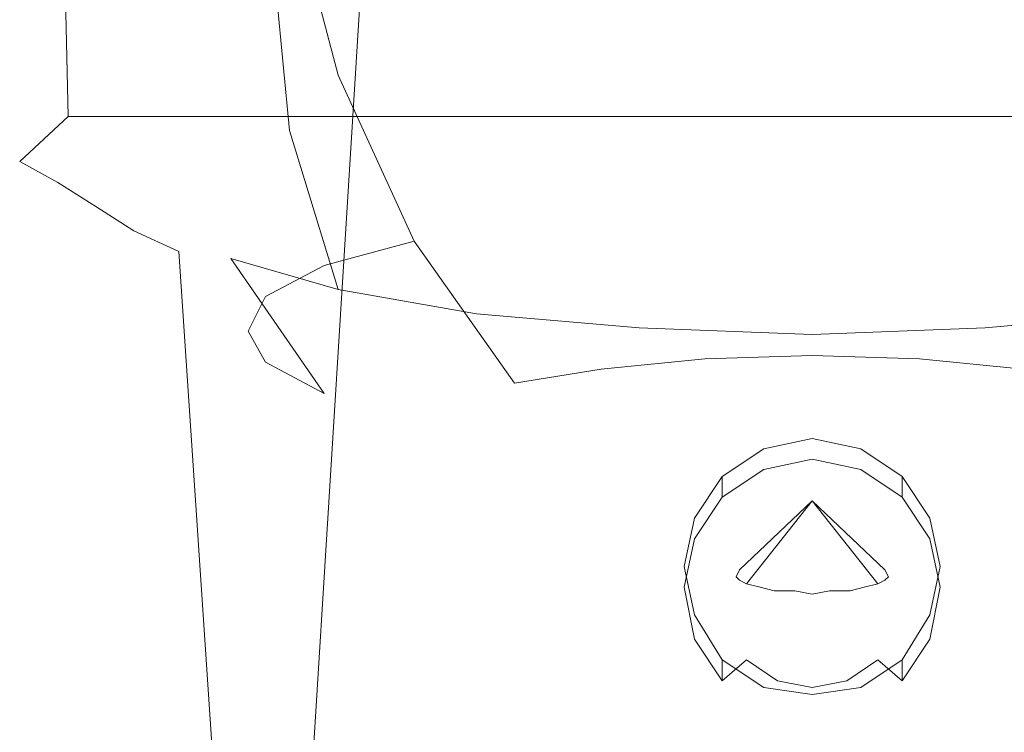
# Model space of a CAD drawing. Extents: x -95 to 95, y -90 to 0.
# Drawn here: x -23 to 6, y -71 to -50 of the extents above; entities that cross this region are included whole.
import ezdxf

# ---------------------------------------------------------------- set-up
doc = ezdxf.new("R2010")
doc.units = 0
doc.header["$LTSCALE"] = 500
doc.header["$MEASUREMENT"] = 0
doc.layers.add('CHROM', color=7, linetype='Continuous')

msp = doc.modelspace()

# ---------------------------------------------------------------- linework, layer by layer
at = {"layer": 'CHROM', "lineweight": 0}
for points, invisible_edges in [([(-4.6, -80.8, -66.7), (-6.9, -80.8, -66.3), (-5.6, -41.6, -57.2), (-3.8, -41.5, -57.8)], 11), ([(-2.3, -80.8, -67.1), (-4.6, -80.8, -66.7), (-3.8, -41.5, -57.8), (-1.9, -41.5, -58.2)], 11), ([(0, -80.8, -67.1), (-2.3, -80.8, -67.1), (-1.9, -41.5, -58.2), (0, -41.5, -58.3)], 11), ([(0, -41.5, -58.3), (1.9, -41.5, -58.2), (2.3, -80.8, -67.1), (0, -80.8, -67.1)], 14), ([(1.9, -41.5, -58.2), (3.8, -41.5, -57.8), (4.6, -80.8, -66.7), (2.3, -80.8, -67.1)], 14), ([(3.8, -41.5, -57.8), (5.6, -41.6, -57.2), (6.9, -80.8, -66.3), (4.6, -80.8, -66.7)], 14), ([(-9.2, -80.8, -65.7), (-11.3, -80.8, -64.8), (-9.2, -42, -55.8), (-7.5, -41.8, -56.6)], 11), ([(-6.9, -80.8, -66.3), (-9.2, -80.8, -65.7), (-7.5, -41.8, -56.6), (-5.6, -41.6, -57.2)], 11), ([(-13.3, -80.8, -63.6), (-15, -80.8, -62), (-12.6, -42.3, -54), (-10.9, -42.1, -55)], 8), ([(-11.3, -80.8, -64.8), (-13.3, -80.8, -63.6), (-10.9, -42.1, -55), (-9.2, -42, -55.8)], 11), ([(-15, -80.8, -62), (-16.4, -80.8, -60.1), (-14.2, -42.6, -52.9), (-12.6, -42.3, -54)], 10), ([(-16.4, -80.8, -60.1), (-17.6, -80.8, -58.1), (-15.7, -42.8, -51.8), (-14.2, -42.6, -52.9)], 11), ([(-17.6, -80.8, -58.1), (-18.5, -80.8, -55.9), (-17.2, -43.1, -50.5), (-15.7, -42.8, -51.8)], 11), ([(-18.5, -80.8, -55.9), (-19.1, -80.9, -53.7), (-18.6, -43.4, -49.2), (-17.2, -43.1, -50.5)], 11), ([(-19.1, -80.9, -53.7), (-19.7, -80.9, -51.4), (-19.9, -43.7, -47.8), (-18.6, -43.4, -49.2)], 11), ([(-19.7, -80.9, -51.4), (-20.1, -80.9, -49.1), (-21, -44, -46.2), (-19.9, -43.7, -47.8)], 11), ([(-21.7, -44, -42.3), (-22.9, -45, -43), (-22.9, -54.4, -20.8), (-21.5, -53.1, -21)], 2), ([(-20.1, -80.9, -49.1), (-20.5, -80.9, -46.8), (-22, -44.5, -44.7), (-21, -44, -46.2)], 11), ([(-21.5, -53.1, -21), (0, -53.1, -21), (0, -44, -42.3), (-21.7, -44, -42.3)], 10), ([(21.7, -44, -42.3), (0, -44, -42.3), (0, -53.1, -21), (21.5, -53.1, -21)], 10), ([(-20.5, -80.9, -46.8), (-20.9, -81, -44.5), (-22.9, -45, -43), (-22, -44.5, -44.7)], 11), ([(-22.1, -44.8, -32.6), (-21.4, -50, -33.9), (-20.7, -51.3, -28.5), (-21.3, -46.1, -27.1)], 15), ([(-22.9, -54.4, -20.8), (-22.9, -45, -43), (-20.9, -81, -44.5), (-20.4, -81, -23.2)], 15), ([(0, -45.2, -54.7), (0, -50.6, -54), (-5, -50.7, -53.3), (-5.5, -45.4, -54)], 15), ([(5.5, -45.4, -54), (5, -50.7, -53.3), (0, -50.6, -54), (0, -45.2, -54.7)], 15), ([(-5.5, -45.4, -54), (-5, -50.7, -53.3), (-9.7, -51.2, -51.4), (-10.7, -45.9, -51.9)], 15), ([(10.7, -45.9, -51.9), (9.7, -51.2, -51.4), (5, -50.7, -53.3), (5.5, -45.4, -54)], 15), ([(-10.7, -45.9, -51.9), (-9.7, -51.2, -51.4), (-13.7, -51.9, -48.4), (-15.1, -46.6, -48.6)], 15), ([(-21.3, -46.1, -27.1), (-20.7, -51.3, -28.5), (-18.5, -52.5, -23.4), (-19.1, -47.3, -21.9)], 15), ([(-15.1, -46.6, -48.6), (-13.7, -51.9, -48.4), (-16.8, -52.8, -44.5), (-18.5, -47.6, -44.3)], 14), ([(-19.1, -47.3, -21.9), (-18.5, -52.5, -23.4), (-15.1, -53.5, -19.1), (-15.6, -48.3, -17.4)], 15), ([(-18.5, -47.6, -44.3), (-16.8, -52.8, -44.5), (-18.8, -53.8, -39.9), (-20.7, -48.8, -39.3)], 15), ([(-15.6, -48.3, -17.4), (-15.1, -53.5, -19.1), (-10.7, -54.2, -15.8), (-11, -49.1, -14)], 14), ([(-20.7, -48.8, -39.3), (-18.8, -53.8, -39.9), (-19.4, -55, -35), (-21.4, -50, -33.9)], 15), ([(-11, -49.1, -14), (-10.7, -54.2, -15.8), (-5.5, -54.7, -13.7), (-5.7, -49.6, -11.8)], 15), ([(5.7, -49.6, -11.8), (5.5, -54.7, -13.7), (10.7, -54.2, -15.8), (11, -49.1, -14)], 15), ([(-5.7, -49.6, -11.8), (-5.5, -54.7, -13.7), (0, -54.9, -13), (0, -49.8, -11.1)], 15), ([(0, -49.8, -11.1), (0, -54.9, -13), (5.5, -54.7, -13.7), (5.7, -49.6, -11.8)], 15), ([(-21.4, -50, -33.9), (-19.4, -55, -35), (-18.8, -56.1, -30.1), (-20.7, -51.3, -28.5)], 15), ([(0, -50.6, -54), (0, -55.6, -52), (-4.2, -55.7, -51.4), (-5, -50.7, -53.3)], 15), ([(5, -50.7, -53.3), (4.2, -55.7, -51.4), (0, -55.6, -52), (0, -50.6, -54)], 15), ([(-5, -50.7, -53.3), (-4.2, -55.7, -51.4), (-8.1, -56.1, -49.8), (-9.7, -51.2, -51.4)], 15), ([(9.7, -51.2, -51.4), (8.1, -56.1, -49.8), (4.2, -55.7, -51.4), (5, -50.7, -53.3)], 15), ([(-9.7, -51.2, -51.4), (-8.1, -56.1, -49.8), (-11.5, -56.7, -47.3), (-13.7, -51.9, -48.4)], 15), ([(-20.7, -51.3, -28.5), (-18.8, -56.1, -30.1), (-16.8, -57.2, -25.5), (-18.5, -52.5, -23.4)], 15), ([(-13.7, -51.9, -48.4), (-11.5, -56.7, -47.3), (-14.1, -57.4, -44), (-16.8, -52.8, -44.5)], 12), ([(-18.5, -52.5, -23.4), (-16.8, -57.2, -25.5), (-13.7, -58.1, -21.6), (-15.1, -53.5, -19.1)], 13), ([(-16.8, -52.8, -44.5), (-14.1, -57.4, -44), (-15.8, -58.3, -40.1), (-18.8, -53.8, -39.9)], 13), ([(-22.9, -54.4, -20.8), (-21.8, -55, -19.5), (-20.5, -53.7, -19.7), (-21.5, -53.1, -21)], 15), ([(-21.5, -53.1, -21), (-20.5, -53.7, -19.7), (20.5, -53.7, -19.7), (21.5, -53.1, -21)], 7), ([(-21.8, -55, -19.5), (-20.7, -55.7, -18.1), (-19.5, -54.3, -18.4), (-20.5, -53.7, -19.7)], 15), ([(-20.5, -53.7, -19.7), (-19.5, -54.3, -18.4), (19.5, -54.3, -18.4), (20.5, -53.7, -19.7)], 15), ([(-15.1, -53.5, -19.1), (-13.7, -58.1, -21.6), (-9.7, -58.8, -18.5), (-10.7, -54.2, -15.8)], 12), ([(-18.8, -53.8, -39.9), (-15.8, -58.3, -40.1), (-16.3, -59.3, -36), (-19.4, -55, -35)], 13), ([(-20.7, -55.7, -18.1), (-19.6, -56.4, -16.9), (-18.5, -55, -17.1), (-19.5, -54.3, -18.4)], 15), ([(-19.5, -54.3, -18.4), (-18.5, -55, -17.1), (18.5, -55, -17.1), (19.5, -54.3, -18.4)], 15), ([(-10.7, -54.2, -15.8), (-9.7, -58.8, -18.5), (-5, -59.2, -16.6), (-5.5, -54.7, -13.7)], 13), ([(5.5, -54.7, -13.7), (5, -59.2, -16.6), (9.7, -58.8, -18.5), (10.7, -54.2, -15.8)], 13), ([(-20.4, -81, -23.2), (-19.7, -81, -21.7), (-21.8, -55, -19.5), (-22.9, -54.4, -20.8)], 10), ([(-5.5, -54.7, -13.7), (-5, -59.2, -16.6), (0, -59.4, -16), (0, -54.9, -13)], 13), ([(0, -54.9, -13), (0, -59.4, -16), (5, -59.2, -16.6), (5.5, -54.7, -13.7)], 13), ([(-19.7, -81, -21.7), (-18.9, -81, -20.3), (-20.7, -55.7, -18.1), (-21.8, -55, -19.5)], 10), ([(-19.6, -56.4, -16.9), (-18.3, -57, -15.8), (-17.3, -55.6, -16), (-18.5, -55, -17.1)], 15), ([(-19.4, -55, -35), (-16.3, -59.3, -36), (-15.8, -60.2, -31.9), (-18.8, -56.1, -30.1)], 13), ([(-18.5, -55, -17.1), (-17.3, -55.6, -16), (17.3, -55.6, -16), (18.5, -55, -17.1)], 15), ([(-18.9, -81, -20.3), (-17.9, -80.9, -19), (-19.6, -56.4, -16.9), (-20.7, -55.7, -18.1)], 10), ([(-18.3, -57, -15.8), (-16.9, -57.6, -14.8), (-16, -56.2, -15.1), (-17.3, -55.6, -16)], 15), ([(-17.3, -55.6, -16), (-16, -56.2, -15.1), (16, -56.2, -15.1), (17.3, -55.6, -16)], 15), ([(-4.2, -55.7, -51.4), (-3.1, -60.1, -48.4), (-6.1, -60.4, -47.2), (-8.1, -56.1, -49.8)], 13), ([(0, -55.6, -52), (0, -60, -48.8), (-3.1, -60.1, -48.4), (-4.2, -55.7, -51.4)], 13), ([(4.2, -55.7, -51.4), (3.1, -60.1, -48.4), (0, -60, -48.8), (0, -55.6, -52)], 13), ([(8.1, -56.1, -49.8), (6.1, -60.4, -47.2), (3.1, -60.1, -48.4), (4.2, -55.7, -51.4)], 13), ([(-18.8, -56.1, -30.1), (-15.8, -60.2, -31.9), (-14.1, -61.1, -28), (-16.8, -57.2, -25.5)], 13), ([(-16.9, -57.6, -14.8), (-15.4, -58.3, -13.9), (-14.6, -56.8, -14.2), (-16, -56.2, -15.1)], 15), ([(-16, -56.2, -15.1), (-14.6, -56.8, -14.2), (14.6, -56.8, -14.2), (16, -56.2, -15.1)], 15), ([(-8.1, -56.1, -49.8), (-6.1, -60.4, -47.2), (-8.6, -60.8, -45.3), (-11.5, -56.7, -47.3)], 13), ([(-17.9, -80.9, -19), (-16.7, -80.9, -17.8), (-18.3, -57, -15.8), (-19.6, -56.4, -16.9)], 8), ([(-15.4, -58.3, -13.9), (-13.8, -58.8, -13.2), (-13.1, -57.4, -13.5), (-14.6, -56.8, -14.2)], 15), ([(-14.6, -56.8, -14.2), (-13.1, -57.4, -13.5), (13.1, -57.4, -13.5), (14.6, -56.8, -14.2)], 15), ([(-11.5, -56.7, -47.3), (-8.6, -60.8, -45.3), (-10.6, -61.4, -42.8), (-14.1, -57.4, -44)], 14), ([(-16.7, -80.9, -17.8), (-15.4, -80.9, -16.8), (-16.9, -57.6, -14.8), (-18.3, -57, -15.8)], 14), ([(-16.8, -57.2, -25.5), (-14.1, -61.1, -28), (-11.5, -61.9, -24.7), (-13.7, -58.1, -21.6)], 14), ([(-14.1, -57.4, -44), (-10.6, -61.4, -42.8), (-11.8, -62, -39.9), (-15.8, -58.3, -40.1)], 15), ([(-13.8, -58.8, -13.2), (-12.1, -59.3, -12.5), (-11.5, -57.8, -12.8), (-13.1, -57.4, -13.5)], 15), ([(-13.1, -57.4, -13.5), (-11.5, -57.8, -12.8), (11.5, -57.8, -12.8), (13.1, -57.4, -13.5)], 15), ([(-15.4, -80.9, -16.8), (-14.1, -80.9, -15.9), (-15.4, -58.3, -13.9), (-16.9, -57.6, -14.8)], 14), ([(-12.1, -59.3, -12.5), (-10.5, -59.8, -11.8), (-10, -58.3, -12.2), (-11.5, -57.8, -12.8)], 15), ([(-11.5, -57.8, -12.8), (-10, -58.3, -12.2), (10, -58.3, -12.2), (11.5, -57.8, -12.8)], 15), ([(-15.8, -58.3, -40.1), (-11.8, -62, -39.9), (-12.3, -62.8, -36.8), (-16.3, -59.3, -36)], 15), ([(-14.1, -80.9, -15.9), (-12.6, -80.9, -15.1), (-13.8, -58.8, -13.2), (-15.4, -58.3, -13.9)], 14), ([(-13.7, -58.1, -21.6), (-11.5, -61.9, -24.7), (-8.1, -62.5, -22.2), (-9.7, -58.8, -18.5)], 15), ([(-10.5, -59.8, -11.8), (-8.9, -60.3, -11.2), (-8.4, -58.7, -11.6), (-10, -58.3, -12.2)], 15), ([(-10, -58.3, -12.2), (-8.4, -58.7, -11.6), (8.4, -58.7, -11.6), (10, -58.3, -12.2)], 15), ([(-12.6, -80.9, -15.1), (-11.1, -80.9, -14.4), (-12.1, -59.3, -12.5), (-13.8, -58.8, -13.2)], 14), ([(-9.7, -58.8, -18.5), (-8.1, -62.5, -22.2), (-4.2, -62.8, -20.6), (-5, -59.2, -16.6)], 15), ([(-8.9, -60.3, -11.2), (-7.1, -60.8, -10.8), (-6.7, -59.1, -11.2), (-8.4, -58.7, -11.6)], 15), ([(-8.4, -58.7, -11.6), (-6.7, -59.1, -11.2), (6.7, -59.1, -11.2), (8.4, -58.7, -11.6)], 15), ([(5, -59.2, -16.6), (4.2, -62.8, -20.6), (8.1, -62.5, -22.2), (9.7, -58.8, -18.5)], 15), ([(-7.1, -60.8, -10.8), (-5.4, -61.1, -10.4), (-5.1, -59.4, -10.8), (-6.7, -59.1, -11.2)], 15), ([(-6.7, -59.1, -11.2), (-5.1, -59.4, -10.8), (5.1, -59.4, -10.8), (6.7, -59.1, -11.2)], 15), ([(6.7, -59.1, -11.2), (5.1, -59.4, -10.8), (5.4, -61.1, -10.4), (7.1, -60.8, -10.8)], 15), ([(-16.3, -59.3, -36), (-12.3, -62.8, -36.8), (-11.8, -63.5, -33.7), (-15.8, -60.2, -31.9)], 15), ([(-11.1, -80.9, -14.4), (-9.6, -80.9, -13.8), (-10.5, -59.8, -11.8), (-12.1, -59.3, -12.5)], 14), ([(-5.4, -61.1, -10.4), (-3.6, -61.5, -10.1), (-3.4, -59.7, -10.5), (-5.1, -59.4, -10.8)], 15), ([(-5.1, -59.4, -10.8), (-3.4, -59.7, -10.5), (3.4, -59.7, -10.5), (5.1, -59.4, -10.8)], 15), ([(-5, -59.2, -16.6), (-4.2, -62.8, -20.6), (0, -63, -20), (0, -59.4, -16)], 15), ([(0, -59.4, -16), (0, -63, -20), (4.2, -62.8, -20.6), (5, -59.2, -16.6)], 15), ([(5.1, -59.4, -10.8), (3.4, -59.7, -10.5), (3.6, -61.5, -10.1), (5.4, -61.1, -10.4)], 15), ([(-3.6, -61.5, -10.1), (-1.8, -61.6, -10), (-1.7, -59.9, -10.3), (-3.4, -59.7, -10.5)], 15), ([(-3.4, -59.7, -10.5), (-1.7, -59.9, -10.3), (1.7, -59.9, -10.3), (3.4, -59.7, -10.5)], 15), ([(3.4, -59.7, -10.5), (1.7, -59.9, -10.3), (1.8, -61.6, -10), (3.6, -61.5, -10.1)], 15), ([(-9.6, -80.9, -13.8), (-8.1, -80.9, -13.3), (-8.9, -60.3, -11.2), (-10.5, -59.8, -11.8)], 14), ([(0, -60, -48.8), (0, -63.5, -44.6), (-1.9, -63.5, -44.4), (-3.1, -60.1, -48.4)], 15), ([(-1.8, -61.6, -10), (0, -61.9, -9.9), (0, -60.1, -10.1), (-1.7, -59.9, -10.3)], 15), ([(0, -60.1, -10.1), (1.7, -59.9, -10.3), (-1.7, -59.9, -10.3), (0, -60.1, -10.1)], 15), ([(1.7, -59.9, -10.3), (0, -60.1, -10.1), (0, -61.9, -9.9), (1.8, -61.6, -10)], 15), ([(3.1, -60.1, -48.4), (1.9, -63.5, -44.4), (0, -63.5, -44.6), (0, -60, -48.8)], 15), ([(-15.8, -60.2, -31.9), (-11.8, -63.5, -33.7), (-10.6, -64.1, -30.8), (-14.1, -61.1, -28)], 15), ([(-8.1, -80.9, -13.3), (-6.5, -80.9, -12.9), (-7.1, -60.8, -10.8), (-8.9, -60.3, -11.2)], 14), ([(-3.1, -60.1, -48.4), (-1.9, -63.5, -44.4), (-3.7, -63.7, -43.7), (-6.1, -60.4, -47.2)], 15), ([(6.1, -60.4, -47.2), (3.7, -63.7, -43.7), (1.9, -63.5, -44.4), (3.1, -60.1, -48.4)], 15), ([(-6.1, -60.4, -47.2), (-3.7, -63.7, -43.7), (-5.2, -64, -42.5), (-8.6, -60.8, -45.3)], 15), ([(8.6, -60.8, -45.3), (5.2, -64, -42.5), (3.7, -63.7, -43.7), (6.1, -60.4, -47.2)], 15), ([(-8.6, -60.8, -45.3), (-5.2, -64, -42.5), (-6.4, -64.3, -41), (-10.6, -61.4, -42.8)], 15), ([(-6.5, -80.9, -12.9), (-4.9, -81, -12.7), (-5.4, -61.1, -10.4), (-7.1, -60.8, -10.8)], 14), ([(7.1, -60.8, -10.8), (5.4, -61.1, -10.4), (4.9, -81, -12.7), (6.5, -80.9, -12.9)], 11), ([(10.6, -61.4, -42.8), (6.4, -64.3, -41), (5.2, -64, -42.5), (8.6, -60.8, -45.3)], 15), ([(-14.1, -61.1, -28), (-10.6, -64.1, -30.8), (-8.6, -64.7, -28.3), (-11.5, -61.9, -24.7)], 15), ([(-4.9, -81, -12.7), (-3.2, -81, -12.5), (-3.6, -61.5, -10.1), (-5.4, -61.1, -10.4)], 14), ([(5.4, -61.1, -10.4), (3.6, -61.5, -10.1), (3.2, -81, -12.5), (4.9, -81, -12.7)], 11), ([(-10.6, -61.4, -42.8), (-6.4, -64.3, -41), (-7.2, -64.7, -39.2), (-11.8, -62, -39.9)], 15), ([(-3.2, -81, -12.5), (-1.6, -81, -12.4), (-1.8, -61.6, -10), (-3.6, -61.5, -10.1)], 14), ([(-1.6, -81, -12.4), (0, -81, -12.3), (0, -61.9, -9.9), (-1.8, -61.6, -10)], 14), ([(1.8, -61.6, -10), (0, -61.9, -9.9), (0, -81, -12.3), (1.6, -81, -12.4)], 11), ([(3.6, -61.5, -10.1), (1.8, -61.6, -10), (1.6, -81, -12.4), (3.2, -81, -12.5)], 11), ([(-11.8, -62, -39.9), (-7.2, -64.7, -39.2), (-7.4, -65.2, -37.3), (-12.3, -62.8, -36.8)], 15), ([(-11.5, -61.9, -24.7), (-8.6, -64.7, -28.3), (-6.1, -65.1, -26.4), (-8.1, -62.5, -22.2)], 15), ([(-8.1, -62.5, -22.2), (-6.1, -65.1, -26.4), (-3.1, -65.4, -25.2), (-4.2, -62.8, -20.6)], 15), ([(0, -62.4, -14.5), (-1.4, -62.7, -14.5), (-1.4, -63.3, -9.6), (0, -63, -9.5)], 14), ([(1.4, -62.7, -14.5), (0, -62.4, -14.5), (0, -63, -9.5), (1.4, -63.3, -9.6)], 14), ([(4.2, -62.8, -20.6), (3.1, -65.4, -25.2), (6.1, -65.1, -26.4), (8.1, -62.5, -22.2)], 15), ([(-12.3, -62.8, -36.8), (-7.4, -65.2, -37.3), (-7.2, -65.6, -35.5), (-11.8, -63.5, -33.7)], 15), ([(-4.2, -62.8, -20.6), (-3.1, -65.4, -25.2), (0, -65.5, -24.8), (0, -63, -20)], 15), ([(-1.4, -62.7, -14.5), (-2.6, -63.5, -14.6), (-2.6, -64.1, -9.7), (-1.4, -63.3, -9.6)], 12), ([(0, -63, -20), (0, -65.5, -24.8), (3.1, -65.4, -25.2), (4.2, -62.8, -20.6)], 15), ([(2.6, -63.5, -14.6), (1.4, -62.7, -14.5), (1.4, -63.3, -9.6), (2.6, -64.1, -9.7)], 14), ([(0, -63, -9.5), (-1.4, -63.3, -9.6), (-1, -64.3, -8.7), (0, -64.1, -8.7)], 14), ([(1.4, -63.3, -9.6), (0, -63, -9.5), (0, -64.1, -8.7), (1, -64.3, -8.7)], 14), ([(-1.4, -63.3, -9.6), (-2.6, -64.1, -9.7), (-1.9, -64.9, -8.8), (-1, -64.3, -8.7)], 14), ([(2.6, -64.1, -9.7), (1.4, -63.3, -9.6), (1, -64.3, -8.7), (1.9, -64.9, -8.8)], 14), ([(-11.8, -63.5, -33.7), (-7.2, -65.6, -35.5), (-6.4, -66, -33.7), (-10.6, -64.1, -30.8)], 15), ([(-3.7, -63.7, -43.7), (-1.1, -65.9, -39.5), (-1.5, -66, -39.1), (-5.2, -64, -42.5)], 15), ([(-1.9, -63.5, -44.4), (-0.5, -65.9, -39.7), (-1.1, -65.9, -39.5), (-3.7, -63.7, -43.7)], 15), ([(-2.6, -63.5, -14.6), (-3.4, -64.7, -14.8), (-3.4, -65.3, -9.8), (-2.6, -64.1, -9.7)], 14), ([(0, -63.5, -44.6), (0, -65.9, -39.8), (-0.5, -65.9, -39.7), (-1.9, -63.5, -44.4)], 15), ([(1.9, -63.5, -44.4), (0.5, -65.9, -39.7), (0, -65.9, -39.8), (0, -63.5, -44.6)], 15), ([(3.7, -63.7, -43.7), (1.1, -65.9, -39.5), (0.5, -65.9, -39.7), (1.9, -63.5, -44.4)], 15), ([(5.2, -64, -42.5), (1.5, -66, -39.1), (1.1, -65.9, -39.5), (3.7, -63.7, -43.7)], 15), ([(3.4, -64.7, -14.8), (2.6, -63.5, -14.6), (2.6, -64.1, -9.7), (3.4, -65.3, -9.8)], 12), ([(-5.2, -64, -42.5), (-1.5, -66, -39.1), (-1.9, -66.1, -38.7), (-6.4, -64.3, -41)], 15), ([(6.4, -64.3, -41), (1.9, -66.1, -38.7), (1.5, -66, -39.1), (5.2, -64, -42.5)], 15), ([(-10.6, -64.1, -30.8), (-6.4, -66, -33.7), (-5.2, -66.3, -32.2), (-8.6, -64.7, -28.3)], 15), ([(-2.6, -64.1, -9.7), (-3.4, -65.3, -9.8), (-2.5, -65.8, -8.9), (-1.9, -64.9, -8.8)], 14), ([(0, -64.2, -37.1), (-2.1, -66.5, -37.1), (-2.2, -66.4, -37.6), (0, -64.2, -37.1)], 15), ([(0, -64.2, -37.1), (-2.2, -66.4, -37.6), (-2.1, -66.2, -38.2), (0, -64.2, -37.1)], 11), ([(0, -64.2, -37.1), (-1.9, -66.6, -36.5), (-2.1, -66.5, -37.1), (0, -64.2, -37.1)], 15), ([(0, -64.2, -37.1), (-2.1, -66.2, -38.2), (-1.9, -66.1, -38.7), (0, -64.2, -37.1)], 15), ([(0, -64.2, -37.1), (-1.5, -66.7, -36.1), (-1.9, -66.6, -36.5), (0, -64.2, -37.1)], 11), ([(0, -64.2, -37.1), (-1.9, -66.1, -38.7), (-1.5, -66, -39.1), (0, -64.2, -37.1)], 15), ([(0, -64.2, -37.1), (-1.1, -66.8, -35.8), (-1.5, -66.7, -36.1), (0, -64.2, -37.1)], 15), ([(0, -64.2, -37.1), (-1.5, -66, -39.1), (-1.1, -65.9, -39.5), (0, -64.2, -37.1)], 15), ([(0, -64.2, -37.1), (-0.5, -66.8, -35.5), (-1.1, -66.8, -35.8), (0, -64.2, -37.1)], 15), ([(0, -64.2, -37.1), (-1.1, -65.9, -39.5), (-0.5, -65.9, -39.7), (0, -64.2, -37.1)], 15), ([(0, -64.1, -8.7), (-1, -64.3, -8.7), (0, -64.8, -8.8), (0, -64.1, -8.7)], 15), ([(0, -64.2, -37.1), (0, -66.9, -35.5), (-0.5, -66.8, -35.5), (0, -64.2, -37.1)], 15), ([(0, -64.2, -37.1), (-0.5, -65.9, -39.7), (0, -65.9, -39.8), (0, -64.2, -37.1)], 15), ([(0, -64.1, -8.7), (0, -64.8, -8.8), (1, -64.3, -8.7), (0, -64.1, -8.7)], 15), ([(0, -64.2, -37.1), (0, -65.9, -39.8), (0.5, -65.9, -39.7), (0, -64.2, -37.1)], 15), ([(0, -64.2, -37.1), (0.5, -65.9, -39.7), (1.1, -65.9, -39.5), (0, -64.2, -37.1)], 15), ([(0, -64.2, -37.1), (1.1, -65.9, -39.5), (1.5, -66, -39.1), (0, -64.2, -37.1)], 15), ([(0, -64.2, -37.1), (1.5, -66, -39.1), (1.9, -66.1, -38.7), (0, -64.2, -37.1)], 15), ([(0, -64.2, -37.1), (1.9, -66.1, -38.7), (2.1, -66.2, -38.2), (0, -64.2, -37.1)], 11), ([(0, -64.2, -37.1), (2.1, -66.2, -38.2), (2.2, -66.4, -37.6), (0, -64.2, -37.1)], 15), ([(0, -64.2, -37.1), (2.2, -66.4, -37.6), (2.1, -66.5, -37.1), (0, -64.2, -37.1)], 15), ([(0, -64.2, -37.1), (2.1, -66.5, -37.1), (1.9, -66.6, -36.5), (0, -64.2, -37.1)], 11), ([(0, -64.2, -37.1), (1.9, -66.6, -36.5), (1.5, -66.7, -36.1), (0, -64.2, -37.1)], 15), ([(0, -64.2, -37.1), (1.5, -66.7, -36.1), (1.1, -66.8, -35.8), (0, -64.2, -37.1)], 15), ([(0, -64.2, -37.1), (1.1, -66.8, -35.8), (0.5, -66.8, -35.5), (0, -64.2, -37.1)], 15), ([(0, -64.2, -37.1), (0.5, -66.8, -35.5), (0, -66.9, -35.5), (0, -64.2, -37.1)], 15), ([(3.4, -65.3, -9.8), (2.6, -64.1, -9.7), (1.9, -64.9, -8.8), (2.5, -65.8, -8.9)], 14), ([(8.6, -64.7, -28.3), (5.2, -66.3, -32.2), (6.4, -66, -33.7), (10.6, -64.1, -30.8)], 15), ([(-6.4, -64.3, -41), (-1.9, -66.1, -38.7), (-2.1, -66.2, -38.2), (-7.2, -64.7, -39.2)], 15), ([(0, -65.5, -8.8), (0, -64.8, -8.8), (-1, -64.3, -8.7), (-1.9, -64.9, -8.8)], 15), ([(1.9, -64.9, -8.8), (1, -64.3, -8.7), (0, -64.8, -8.8), (0, -65.5, -8.8)], 15), ([(7.2, -64.7, -39.2), (2.1, -66.2, -38.2), (1.9, -66.1, -38.7), (6.4, -64.3, -41)], 15), ([(-8.6, -64.7, -28.3), (-5.2, -66.3, -32.2), (-3.7, -66.6, -31), (-6.1, -65.1, -26.4)], 15), ([(-7.2, -64.7, -39.2), (-2.1, -66.2, -38.2), (-2.2, -66.4, -37.6), (-7.4, -65.2, -37.3)], 13), ([(-3.4, -64.7, -14.8), (-3.7, -66.1, -15), (-3.7, -66.7, -10), (-3.4, -65.3, -9.8)], 14), ([(7.4, -65.2, -37.3), (2.2, -66.4, -37.6), (2.1, -66.2, -38.2), (7.2, -64.7, -39.2)], 13), ([(3.7, -66.1, -15), (3.4, -64.7, -14.8), (3.4, -65.3, -9.8), (3.7, -66.7, -10)], 14), ([(6.1, -65.1, -26.4), (3.7, -66.6, -31), (5.2, -66.3, -32.2), (8.6, -64.7, -28.3)], 15), ([(-6.1, -65.1, -26.4), (-3.7, -66.6, -31), (-1.9, -66.8, -30.3), (-3.1, -65.4, -25.2)], 15), ([(0, -66.2, -8.9), (0, -65.5, -8.8), (-1.9, -64.9, -8.8), (-2.5, -65.8, -8.9)], 15), ([(2.5, -65.8, -8.9), (1.9, -64.9, -8.8), (0, -65.5, -8.8), (0, -66.2, -8.9)], 15), ([(3.1, -65.4, -25.2), (1.9, -66.8, -30.3), (3.7, -66.6, -31), (6.1, -65.1, -26.4)], 15), ([(-7.4, -65.2, -37.3), (-2.2, -66.4, -37.6), (-2.1, -66.5, -37.1), (-7.2, -65.6, -35.5)], 13), ([(-3.4, -65.3, -9.8), (-3.7, -66.7, -10), (-2.7, -66.9, -9), (-2.5, -65.8, -8.9)], 14), ([(-3.1, -65.4, -25.2), (-1.9, -66.8, -30.3), (0, -66.8, -30.1), (0, -65.5, -24.8)], 15), ([(0, -65.5, -24.8), (0, -66.8, -30.1), (1.9, -66.8, -30.3), (3.1, -65.4, -25.2)], 15), ([(7.2, -65.6, -35.5), (2.1, -66.5, -37.1), (2.2, -66.4, -37.6), (7.4, -65.2, -37.3)], 13), ([(3.7, -66.7, -10), (3.4, -65.3, -9.8), (2.5, -65.8, -8.9), (2.7, -66.9, -9)], 14), ([(-7.2, -65.6, -35.5), (-2.1, -66.5, -37.1), (-1.9, -66.6, -36.5), (-6.4, -66, -33.7)], 13), ([(6.4, -66, -33.7), (1.9, -66.6, -36.5), (2.1, -66.5, -37.1), (7.2, -65.6, -35.5)], 13), ([(-6.4, -66, -33.7), (-1.9, -66.6, -36.5), (-1.5, -66.7, -36.1), (-5.2, -66.3, -32.2)], 13), ([(0, -66.9, -9), (0, -66.2, -8.9), (-2.5, -65.8, -8.9), (-2.7, -66.9, -9)], 15), ([(2.7, -66.9, -9), (2.5, -65.8, -8.9), (0, -66.2, -8.9), (0, -66.9, -9)], 15), ([(5.2, -66.3, -32.2), (1.5, -66.7, -36.1), (1.9, -66.6, -36.5), (6.4, -66, -33.7)], 13), ([(-3.7, -66.1, -15), (-3.4, -67.5, -15.1), (-3.4, -68.2, -10.2), (-3.7, -66.7, -10)], 14), ([(3.4, -67.5, -15.1), (3.7, -66.1, -15), (3.7, -66.7, -10), (3.4, -68.2, -10.2)], 14), ([(-5.2, -66.3, -32.2), (-1.5, -66.7, -36.1), (-1.1, -66.8, -35.8), (-3.7, -66.6, -31)], 13), ([(3.7, -66.6, -31), (1.1, -66.8, -35.8), (1.5, -66.7, -36.1), (5.2, -66.3, -32.2)], 13), ([(-3.7, -66.6, -31), (-1.1, -66.8, -35.8), (-0.5, -66.8, -35.5), (-1.9, -66.8, -30.3)], 13), ([(-3.7, -66.7, -10), (-3.4, -68.2, -10.2), (-2.5, -67.9, -9.1), (-2.7, -66.9, -9)], 14), ([(-1.9, -66.8, -30.3), (-0.5, -66.8, -35.5), (0, -66.9, -35.5), (0, -66.8, -30.1)], 13), ([(0, -66.8, -30.1), (0, -66.9, -35.5), (0.5, -66.8, -35.5), (1.9, -66.8, -30.3)], 13), ([(1.9, -66.8, -30.3), (0.5, -66.8, -35.5), (1.1, -66.8, -35.8), (3.7, -66.6, -31)], 13), ([(3.4, -68.2, -10.2), (3.7, -66.7, -10), (2.7, -66.9, -9), (2.5, -67.9, -9.1)], 14), ([(0, -67.5, -9.1), (0, -66.9, -9), (-2.7, -66.9, -9), (-2.5, -67.9, -9.1)], 15), ([(2.5, -67.9, -9.1), (2.7, -66.9, -9), (0, -66.9, -9), (0, -67.5, -9.1)], 15), ([(-3.4, -67.5, -15.1), (-2.6, -68.8, -15.3), (-2.6, -69.4, -10.3), (-3.4, -68.2, -10.2)], 12), ([(0, -68.2, -9.2), (0, -67.5, -9.1), (-2.5, -67.9, -9.1), (-1.9, -68.8, -9.2)], 15), ([(1.9, -68.8, -9.2), (2.5, -67.9, -9.1), (0, -67.5, -9.1), (0, -68.2, -9.2)], 15), ([(2.6, -68.8, -15.3), (3.4, -67.5, -15.1), (3.4, -68.2, -10.2), (2.6, -69.4, -10.3)], 14), ([(-3.4, -68.2, -10.2), (-2.6, -69.4, -10.3), (-1.9, -68.8, -9.2), (-2.5, -67.9, -9.1)], 12), ([(2.6, -69.4, -10.3), (3.4, -68.2, -10.2), (2.5, -67.9, -9.1), (1.9, -68.8, -9.2)], 14), ([(0, -68.9, -9.3), (0, -68.2, -9.2), (-1.9, -68.8, -9.2), (-1, -69.4, -9.3)], 11), ([(1, -69.4, -9.3), (1.9, -68.8, -9.2), (0, -68.2, -9.2), (0, -68.9, -9.3)], 14), ([(-2.6, -69.4, -10.3), (-1.4, -70.2, -10.4), (-1, -69.4, -9.3), (-1.9, -68.8, -9.2)], 15), ([(-2.6, -68.8, -15.3), (-1.4, -69.6, -15.4), (-1.4, -70.2, -10.4), (-2.6, -69.4, -10.3)], 14), ([(1.4, -70.2, -10.4), (2.6, -69.4, -10.3), (1.9, -68.8, -9.2), (1, -69.4, -9.3)], 13), ([(1.4, -69.6, -15.4), (2.6, -68.8, -15.3), (2.6, -69.4, -10.3), (1.4, -70.2, -10.4)], 12), ([(0, -69.6, -9.3), (0, -68.9, -9.3), (-1, -69.4, -9.3), (0, -69.6, -9.3)], 11), ([(0, -69.6, -9.3), (1, -69.4, -9.3), (0, -68.9, -9.3), (0, -69.6, -9.3)], 14), ([(-1.4, -70.2, -10.4), (0, -70.5, -10.5), (0, -69.6, -9.3), (-1, -69.4, -9.3)], 15), ([(0, -70.5, -10.5), (1.4, -70.2, -10.4), (1, -69.4, -9.3), (0, -69.6, -9.3)], 15), ([(-1.4, -69.6, -15.4), (0, -69.8, -15.4), (0, -70.5, -10.5), (-1.4, -70.2, -10.4)], 14), ([(0, -69.8, -15.4), (1.4, -69.6, -15.4), (1.4, -70.2, -10.4), (0, -70.5, -10.5)], 14)]:
    msp.add_3dface(points, dxfattribs=dict(at, invisible_edges=invisible_edges))

doc.saveas('drawing.dxf')
